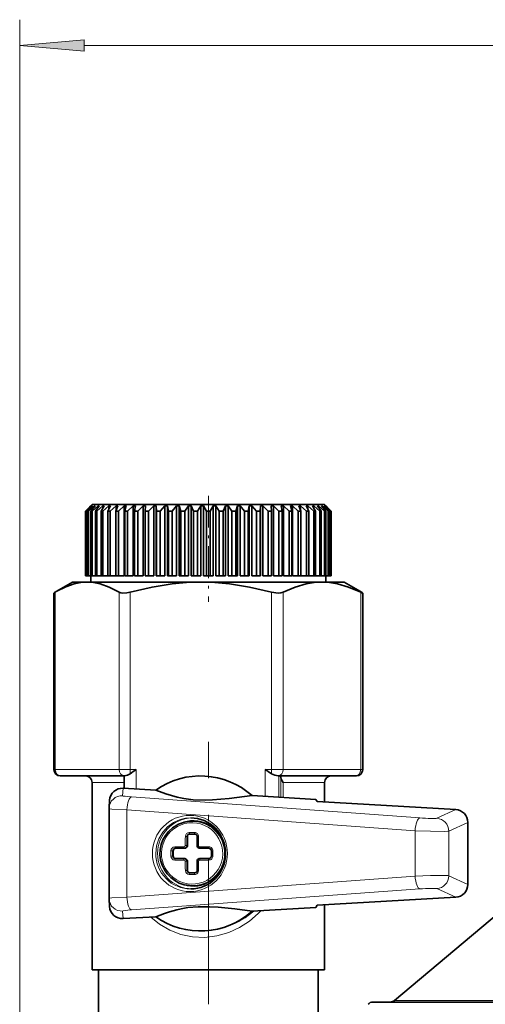
# Model space of a CAD drawing. Extents: x 0 to 420, y 0 to 297.
# Drawn here: x 314 to 332, y 200 to 239 of the extents above; entities that cross this region are included whole.
import ezdxf

# ---------------------------------------------------------------- set-up
doc = ezdxf.new("R2010")
doc.units = 0
doc.linetypes.add('DASHDOT', pattern=[18.5, 12, -3, 0.5, -3])

msp = doc.modelspace()

# ---------------------------------------------------------------- linework, layer by layer
at = {"color": 7, "lineweight": 13}
for p, q in [((314.221, 196.335), (314.221, 238.605)), ((316.712, 237.605), (362.481, 237.605)), ((315.595, 209.585), (315.595, 216.447)), ((318.069, 209.585), (318.069, 216.447)), ((318.488, 209.585), (318.488, 216.447)), ((323.964, 209.585), (323.964, 216.447)), ((324.41, 209.585), (324.41, 216.447)), ((327.413, 209.585), (327.413, 216.447)), ((315.595, 209.585), (315.542, 209.585)), ((315.595, 209.585), (318.069, 209.585)), ((318.488, 209.585), (318.069, 209.585)), ((318.488, 209.585), (318.73, 209.585)), ((318.73, 208.831), (318.73, 209.585)), ((323.722, 209.585), (323.964, 209.585)), ((323.722, 209.585), (323.722, 208.542)), ((324.41, 209.585), (323.964, 209.585)), ((324.249, 209.335), (324.249, 208.512)), ((324.321, 208.508), (324.321, 209.271)), ((324.41, 209.585), (327.413, 209.585)), ((327.494, 209.585), (327.413, 209.585)), ((318.258, 209.085), (317.018, 209.085)), ((318.203, 208.567), (318.221, 208.86)), ((326.018, 209.085), (324.41, 209.085)), ((324.41, 208.502), (324.41, 209.085)), ((329.699, 207.708), (318.547, 208.522)), ((329.516, 207.21), (318.364, 208.023)), ((318.364, 204.647), (318.364, 208.023)), ((330.352, 207.696), (331.088, 208.033)), ((330.822, 207.197), (331.558, 207.534)), ((320.706, 206.985), (320.685, 206.985)), ((320.782, 207.148), (320.985, 207.148)), ((329.516, 205.461), (329.516, 207.21)), ((330.822, 205.473), (330.822, 207.197)), ((320.223, 206.589), (320.575, 206.589)), ((320.706, 206.635), (320.682, 206.635)), ((321.184, 206.589), (321.541, 206.589)), ((320.157, 206.435), (320.138, 206.435)), ((320.157, 206.235), (320.138, 206.235)), ((320.575, 206.081), (320.223, 206.081)), ((320.626, 206.031), (320.682, 206.035)), ((320.706, 206.035), (320.682, 206.035)), ((321.541, 206.081), (321.184, 206.081)), ((329.516, 205.461), (318.364, 204.647)), ((320.706, 205.685), (320.685, 205.685)), ((320.985, 205.523), (320.782, 205.523)), ((331.558, 205.136), (330.822, 205.473)), ((329.699, 204.962), (318.547, 204.149)), ((331.088, 204.638), (330.352, 204.975)), ((318.203, 204.103), (318.221, 203.811)), ((335.346, 200.644), (328.716, 200.644))]:
    msp.add_line(p, q, dxfattribs=at)
at = {"color": 7, "linetype": 'DASHDOT', "lineweight": 13, "ltscale": 0.102754}
msp.add_line((321.518, 220.178), (321.518, 216.068), dxfattribs=at)
at = {"color": 7, "lineweight": 35}
for p, q in [((317.018, 219.835), (316.768, 219.585)), ((316.768, 219.585), (316.769, 219.585)), ((316.768, 219.585), (316.768, 217.085)), ((316.972, 219.785), (316.769, 219.585)), ((316.769, 219.585), (316.769, 217.085)), ((316.977, 219.785), (316.787, 219.585)), ((316.787, 219.585), (316.802, 219.585)), ((316.787, 219.585), (316.787, 217.085)), ((317.016, 219.785), (316.802, 219.585)), ((316.802, 219.585), (316.802, 217.085)), ((317.033, 219.785), (316.857, 219.585)), ((316.857, 219.585), (316.888, 219.585)), ((316.857, 219.585), (316.857, 217.085)), ((317.11, 219.785), (316.888, 219.585)), ((316.888, 219.585), (316.888, 217.085)), ((316.977, 219.785), (316.972, 219.785)), ((316.972, 219.785), (316.972, 219.779)), ((317.137, 219.785), (316.978, 219.585)), ((316.978, 219.585), (317.024, 219.585)), ((316.978, 219.585), (316.978, 217.085)), ((317.033, 219.785), (317.016, 219.785)), ((317.016, 219.785), (317.016, 219.767)), ((317.018, 219.835), (325.467, 219.835)), ((317.252, 219.785), (317.024, 219.585)), ((317.024, 219.585), (317.024, 217.085)), ((317.137, 219.785), (317.11, 219.785)), ((317.11, 219.785), (317.11, 219.751)), ((317.289, 219.785), (317.149, 219.585)), ((317.149, 219.585), (317.21, 219.585)), ((317.149, 219.585), (317.149, 217.085)), ((317.44, 219.785), (317.21, 219.585)), ((317.21, 219.585), (317.21, 217.085)), ((317.289, 219.785), (317.252, 219.785)), ((317.252, 219.785), (317.252, 219.732)), ((317.488, 219.785), (317.367, 219.585)), ((317.367, 219.585), (317.442, 219.585)), ((317.367, 219.585), (317.367, 217.085)), ((317.488, 219.785), (317.44, 219.785)), ((317.44, 219.785), (317.44, 219.706)), ((317.674, 219.785), (317.442, 219.585)), ((317.442, 219.585), (317.442, 217.085)), ((317.731, 219.785), (317.632, 219.585)), ((317.632, 219.585), (317.72, 219.585)), ((317.632, 219.585), (317.632, 217.085)), ((317.731, 219.785), (317.674, 219.785)), ((317.674, 219.785), (317.674, 219.67)), ((317.949, 219.785), (317.72, 219.585)), ((317.72, 219.585), (317.72, 217.085)), ((318.016, 219.785), (317.938, 219.585)), ((317.938, 219.585), (318.039, 219.585)), ((317.938, 219.585), (317.938, 217.085)), ((318.016, 219.785), (317.949, 219.785)), ((317.949, 219.785), (317.949, 219.613)), ((318.264, 219.785), (318.039, 219.585)), ((318.039, 219.585), (318.039, 217.085)), ((318.338, 219.785), (318.264, 219.785)), ((318.264, 219.785), (318.264, 217.085)), ((318.338, 219.785), (318.284, 219.585)), ((318.284, 219.585), (318.396, 219.585)), ((318.284, 219.585), (318.284, 217.085)), ((318.614, 219.785), (318.396, 219.585)), ((318.396, 219.585), (318.396, 217.085)), ((318.696, 219.785), (318.614, 219.785)), ((318.614, 219.785), (318.614, 217.085)), ((318.696, 219.785), (318.666, 219.585)), ((318.666, 219.585), (318.787, 219.585)), ((318.666, 219.585), (318.666, 217.085)), ((318.996, 219.785), (318.787, 219.585)), ((318.787, 219.585), (318.787, 217.085)), ((319.084, 219.785), (318.996, 219.785)), ((318.996, 219.785), (318.996, 217.085)), ((319.084, 219.785), (319.078, 219.585)), ((319.078, 219.585), (319.208, 219.585)), ((319.078, 219.585), (319.078, 217.085)), ((319.405, 219.785), (319.208, 219.585)), ((319.208, 219.585), (319.208, 217.085)), ((319.5, 219.785), (319.405, 219.785)), ((319.405, 219.785), (319.405, 217.085)), ((319.5, 219.785), (319.518, 219.585)), ((319.5, 219.785), (319.5, 217.085)), ((319.518, 219.585), (319.655, 219.585)), ((319.518, 219.585), (319.518, 217.085)), ((319.838, 219.785), (319.655, 219.585)), ((319.655, 219.585), (319.655, 217.085)), ((319.937, 219.785), (319.838, 219.785)), ((319.838, 219.785), (319.838, 217.085)), ((319.937, 219.785), (319.979, 219.585)), ((319.937, 219.785), (319.937, 217.085)), ((319.979, 219.585), (320.122, 219.585)), ((319.979, 219.585), (319.979, 217.085)), ((320.289, 219.785), (320.122, 219.585)), ((320.122, 219.585), (320.122, 217.085)), ((320.392, 219.785), (320.289, 219.785)), ((320.289, 219.785), (320.289, 217.085)), ((320.392, 219.785), (320.457, 219.585)), ((320.392, 219.785), (320.392, 217.085)), ((320.457, 219.585), (320.604, 219.585)), ((320.457, 219.585), (320.457, 217.085)), ((320.754, 219.785), (320.604, 219.585)), ((320.604, 219.585), (320.604, 217.085)), ((320.859, 219.785), (320.754, 219.785)), ((320.754, 219.785), (320.754, 217.085)), ((320.859, 219.785), (320.947, 219.585)), ((320.859, 219.785), (320.859, 217.085)), ((320.947, 219.585), (321.096, 219.585)), ((320.947, 219.585), (320.947, 217.085)), ((321.227, 219.785), (321.096, 219.585)), ((321.096, 219.585), (321.096, 217.085)), ((321.333, 219.785), (321.227, 219.785)), ((321.227, 219.785), (321.227, 217.085)), ((321.333, 219.785), (321.443, 219.585)), ((321.333, 219.785), (321.333, 217.085)), ((321.443, 219.585), (321.593, 219.585)), ((321.443, 219.585), (321.443, 217.085)), ((321.703, 219.785), (321.593, 219.585)), ((321.593, 219.585), (321.593, 217.085)), ((321.809, 219.785), (321.703, 219.785)), ((321.703, 219.785), (321.703, 217.085)), ((321.809, 219.785), (321.94, 219.585)), ((321.809, 219.785), (321.809, 217.085)), ((321.94, 219.585), (322.089, 219.585)), ((321.94, 219.585), (321.94, 217.085)), ((322.178, 219.785), (322.089, 219.585)), ((322.089, 219.585), (322.089, 217.085)), ((322.282, 219.785), (322.178, 219.785)), ((322.178, 219.785), (322.178, 217.085)), ((322.282, 219.785), (322.432, 219.585)), ((322.282, 219.785), (322.282, 217.085)), ((322.432, 219.585), (322.579, 219.585)), ((322.432, 219.585), (322.432, 217.085)), ((322.645, 219.785), (322.579, 219.585)), ((322.579, 219.585), (322.579, 217.085)), ((322.747, 219.785), (322.645, 219.785)), ((322.645, 219.785), (322.645, 217.085)), ((322.747, 219.785), (322.914, 219.585)), ((322.747, 219.785), (322.747, 217.085)), ((322.914, 219.585), (323.057, 219.585)), ((322.914, 219.585), (322.914, 217.085)), ((323.099, 219.785), (323.057, 219.585)), ((323.057, 219.585), (323.057, 217.085)), ((323.198, 219.785), (323.099, 219.785)), ((323.099, 219.785), (323.099, 217.085)), ((323.198, 219.785), (323.381, 219.585)), ((323.198, 219.785), (323.198, 217.085)), ((323.381, 219.585), (323.518, 219.585)), ((323.381, 219.585), (323.381, 217.085)), ((323.536, 219.785), (323.518, 219.585)), ((323.518, 219.585), (323.518, 217.085)), ((323.631, 219.785), (323.536, 219.785)), ((323.536, 219.785), (323.536, 217.085)), ((323.631, 219.785), (323.828, 219.585)), ((323.631, 219.785), (323.631, 217.085)), ((323.828, 219.585), (323.958, 219.585)), ((323.828, 219.585), (323.828, 217.085)), ((323.952, 219.785), (323.958, 219.585)), ((324.04, 219.785), (323.952, 219.785)), ((323.958, 219.585), (323.958, 217.085)), ((324.04, 219.785), (324.249, 219.585)), ((324.04, 219.785), (324.04, 217.085)), ((324.249, 219.585), (324.37, 219.585)), ((324.249, 219.585), (324.249, 217.085)), ((324.34, 219.785), (324.37, 219.585)), ((324.422, 219.785), (324.34, 219.785)), ((324.37, 219.585), (324.37, 217.085)), ((324.422, 219.785), (324.64, 219.585)), ((324.422, 219.785), (324.422, 217.085)), ((324.64, 219.585), (324.752, 219.585)), ((324.64, 219.585), (324.64, 217.085)), ((324.698, 219.785), (324.752, 219.585)), ((324.773, 219.785), (324.698, 219.785)), ((324.752, 219.585), (324.752, 217.085)), ((324.773, 219.785), (324.997, 219.585)), ((324.773, 219.785), (324.773, 217.085)), ((324.997, 219.585), (325.098, 219.585)), ((324.997, 219.585), (324.997, 217.085)), ((325.021, 219.785), (325.098, 219.585)), ((325.087, 219.785), (325.021, 219.785)), ((325.087, 219.785), (325.316, 219.585)), ((325.087, 219.785), (325.087, 219.613)), ((325.098, 219.585), (325.098, 217.085)), ((325.305, 219.785), (325.404, 219.585)), ((325.363, 219.785), (325.305, 219.785)), ((325.316, 219.585), (325.404, 219.585)), ((325.316, 219.585), (325.316, 217.085)), ((325.363, 219.785), (325.594, 219.585)), ((325.363, 219.785), (325.363, 219.67)), ((325.404, 219.585), (325.404, 217.085)), ((325.467, 219.835), (326.018, 219.835)), ((325.548, 219.785), (325.63, 219.65)), ((325.596, 219.785), (325.548, 219.785)), ((325.594, 219.585), (325.669, 219.585)), ((325.594, 219.585), (325.594, 217.085)), ((325.596, 219.785), (325.826, 219.585)), ((325.596, 219.785), (325.596, 219.706)), ((325.63, 219.65), (325.669, 219.585)), ((325.669, 219.585), (325.669, 217.085)), ((325.747, 219.785), (325.887, 219.585)), ((325.784, 219.785), (325.747, 219.785)), ((325.784, 219.785), (326.012, 219.585)), ((325.784, 219.785), (325.784, 219.732)), ((325.826, 219.585), (325.887, 219.585)), ((325.826, 219.585), (325.826, 217.085)), ((325.887, 219.585), (325.887, 217.085)), ((325.899, 219.785), (326.058, 219.585)), ((325.926, 219.785), (325.899, 219.785)), ((325.926, 219.785), (326.148, 219.585)), ((325.926, 219.785), (325.926, 219.751)), ((326.003, 219.785), (326.179, 219.585)), ((326.02, 219.785), (326.003, 219.785)), ((326.012, 219.585), (326.058, 219.585)), ((326.012, 219.585), (326.012, 217.085)), ((326.018, 219.835), (326.268, 219.585)), ((326.02, 219.785), (326.234, 219.585)), ((326.02, 219.785), (326.02, 219.767)), ((326.058, 219.585), (326.058, 217.085)), ((326.059, 219.785), (326.249, 219.585)), ((326.064, 219.785), (326.059, 219.785)), ((326.064, 219.785), (326.267, 219.585)), ((326.064, 219.785), (326.064, 219.779)), ((326.148, 219.585), (326.179, 219.585)), ((326.148, 219.585), (326.148, 217.085)), ((326.179, 219.585), (326.179, 217.085)), ((326.234, 219.585), (326.249, 219.585)), ((326.234, 219.585), (326.234, 217.085)), ((326.249, 219.585), (326.249, 217.085)), ((326.267, 219.585), (326.268, 219.585)), ((326.267, 219.585), (326.267, 217.085)), ((326.268, 219.585), (326.268, 217.085)), ((316.768, 217.085), (316.769, 217.085)), ((316.787, 217.085), (316.769, 217.085)), ((316.787, 217.085), (316.802, 217.085)), ((316.857, 217.085), (316.802, 217.085)), ((316.857, 217.085), (316.888, 217.085)), ((316.978, 217.085), (316.888, 217.085)), ((316.968, 217.085), (316.968, 216.835)), ((316.978, 217.085), (317.024, 217.085)), ((317.149, 217.085), (317.024, 217.085)), ((317.149, 217.085), (317.21, 217.085)), ((317.367, 217.085), (317.21, 217.085)), ((317.367, 217.085), (317.442, 217.085)), ((317.632, 217.085), (317.442, 217.085)), ((317.632, 217.085), (317.72, 217.085)), ((317.938, 217.085), (317.72, 217.085)), ((317.938, 217.085), (318.039, 217.085)), ((318.264, 217.085), (318.039, 217.085)), ((318.284, 217.085), (318.396, 217.085)), ((318.614, 217.085), (318.396, 217.085)), ((318.666, 217.085), (318.787, 217.085)), ((318.996, 217.085), (318.787, 217.085)), ((319.078, 217.085), (319.208, 217.085)), ((319.405, 217.085), (319.208, 217.085)), ((319.5, 217.085), (319.518, 217.085)), ((319.518, 217.085), (319.655, 217.085)), ((319.838, 217.085), (319.655, 217.085)), ((319.937, 217.085), (319.979, 217.085)), ((319.979, 217.085), (320.122, 217.085)), ((320.289, 217.085), (320.122, 217.085)), ((320.392, 217.085), (320.457, 217.085)), ((320.457, 217.085), (320.604, 217.085)), ((320.754, 217.085), (320.604, 217.085)), ((320.859, 217.085), (320.947, 217.085)), ((320.947, 217.085), (321.096, 217.085)), ((321.227, 217.085), (321.096, 217.085)), ((321.333, 217.085), (321.443, 217.085)), ((321.443, 217.085), (321.593, 217.085)), ((321.703, 217.085), (321.593, 217.085)), ((321.809, 217.085), (321.94, 217.085)), ((321.94, 217.085), (322.089, 217.085)), ((322.178, 217.085), (322.089, 217.085)), ((322.282, 217.085), (322.432, 217.085)), ((322.432, 217.085), (322.579, 217.085)), ((322.645, 217.085), (322.579, 217.085)), ((322.747, 217.085), (322.914, 217.085)), ((322.914, 217.085), (323.057, 217.085)), ((323.099, 217.085), (323.057, 217.085)), ((323.198, 217.085), (323.381, 217.085)), ((323.381, 217.085), (323.518, 217.085)), ((323.536, 217.085), (323.518, 217.085)), ((323.631, 217.085), (323.828, 217.085)), ((323.828, 217.085), (323.958, 217.085)), ((324.04, 217.085), (324.249, 217.085)), ((324.249, 217.085), (324.37, 217.085)), ((324.64, 217.085), (324.422, 217.085)), ((324.64, 217.085), (324.752, 217.085)), ((324.997, 217.085), (324.773, 217.085)), ((324.997, 217.085), (325.098, 217.085)), ((325.316, 217.085), (325.098, 217.085)), ((325.316, 217.085), (325.404, 217.085)), ((325.404, 217.085), (325.594, 217.085)), ((325.594, 217.085), (325.669, 217.085)), ((325.669, 217.085), (325.826, 217.085)), ((325.826, 217.085), (325.887, 217.085)), ((325.887, 217.085), (326.012, 217.085)), ((326.012, 217.085), (326.058, 217.085)), ((326.058, 217.085), (326.148, 217.085)), ((326.068, 217.085), (326.068, 216.835)), ((326.148, 217.085), (326.179, 217.085)), ((326.179, 217.085), (326.234, 217.085)), ((326.234, 217.085), (326.249, 217.085)), ((326.249, 217.085), (326.267, 217.085)), ((326.267, 217.085), (326.268, 217.085)), ((315.636, 216.47), (315.595, 216.447)), ((316.268, 216.835), (315.636, 216.47)), ((316.832, 216.835), (316.268, 216.835)), ((318.749, 216.835), (316.832, 216.835)), ((321.226, 216.835), (318.749, 216.835)), ((325.911, 216.835), (321.226, 216.835)), ((326.768, 216.835), (325.911, 216.835)), ((326.768, 216.835), (327.4, 216.47)), ((327.4, 216.47), (327.441, 216.447)), ((315.542, 209.585), (315.542, 216.411)), ((327.494, 209.585), (327.494, 216.411)), ((315.819, 209.335), (315.792, 209.335)), ((315.819, 209.335), (318.259, 209.335)), ((318.258, 208.858), (318.258, 209.335)), ((318.27, 209.337), (318.259, 209.335)), ((324.222, 209.337), (324.242, 209.335)), ((324.242, 209.335), (327.204, 209.335)), ((327.244, 209.335), (327.204, 209.335)), ((317.018, 201.835), (317.018, 209.085)), ((319.486, 208.787), (318.221, 208.86)), ((326.018, 208.326), (326.018, 209.085)), ((325.681, 208.429), (323.208, 208.572)), ((317.676, 208.069), (317.677, 208.099)), ((317.677, 208.099), (317.694, 208.392)), ((325.728, 208.343), (325.681, 208.429)), ((325.728, 208.343), (331.088, 208.033)), ((317.676, 204.602), (317.676, 208.069)), ((320.928, 207.585), (320.896, 207.585)), ((331.558, 205.136), (331.558, 207.534)), ((320.706, 206.985), (320.706, 206.635)), ((320.787, 207.085), (320.986, 207.085)), ((321.085, 206.986), (321.082, 206.636)), ((320.157, 206.435), (320.157, 206.235)), ((320.236, 206.535), (320.583, 206.535)), ((320.606, 206.535), (320.583, 206.535)), ((321.182, 206.535), (321.534, 206.535)), ((321.635, 206.435), (321.635, 206.235)), ((320.583, 206.135), (320.236, 206.135)), ((320.606, 206.135), (320.583, 206.135)), ((320.706, 206.035), (320.706, 205.685)), ((321.082, 206.035), (321.085, 205.685)), ((321.534, 206.135), (321.182, 206.135)), ((320.986, 205.585), (320.787, 205.585)), ((320.928, 205.085), (320.896, 205.085)), ((317.676, 204.602), (317.677, 204.572)), ((317.677, 204.572), (317.694, 204.279)), ((325.728, 204.328), (325.681, 204.242)), ((325.728, 204.328), (331.088, 204.638)), ((326.018, 201.835), (326.018, 204.345)), ((318.221, 203.811), (319.486, 203.884)), ((323.208, 204.099), (325.681, 204.242)), ((332.739, 204.02), (328.716, 200.644)), ((321.233, 203.335), (321.253, 203.335)), ((323.452, 201.835), (317.018, 201.835)), ((317.268, 201.835), (321.518, 201.835)), ((317.268, 193.335), (317.268, 201.835)), ((321.518, 201.835), (325.768, 201.835)), ((326.018, 201.835), (323.452, 201.835)), ((325.768, 199.086), (325.768, 201.835)), ((335.318, 200.585), (327.888, 200.585))]:
    msp.add_line(p, q, dxfattribs=at)
at = {"color": 7, "linetype": 'DASHDOT', "lineweight": 13, "ltscale": 0.4725}
msp.add_line((321.518, 191.76), (321.518, 210.66), dxfattribs=at)
at = {"color": 7, "lineweight": 13}
msp.add_lwpolyline([(316.712, 237.823), (314.221, 237.605), (316.712, 237.387)], close=True, dxfattribs=at)
at = {"color": 7, "lineweight": 35}
for points in [[(316.832, 216.835), (316.585, 216.819), (316.333, 216.769), (316, 216.653), (315.636, 216.47)], [(318.069, 216.447), (317.683, 216.646), (317.332, 216.769), (317.079, 216.819), (316.832, 216.835)], [(321.226, 216.835), (320.679, 216.819), (320.121, 216.769), (319.343, 216.646), (318.488, 216.447)], [(323.964, 216.447), (323.108, 216.646), (322.331, 216.769), (321.772, 216.819), (321.226, 216.835)], [(325.911, 216.835), (325.612, 216.819), (325.306, 216.769), (324.879, 216.646), (324.41, 216.447)], [(327.413, 216.447), (326.944, 216.646), (326.517, 216.769), (326.211, 216.819), (325.911, 216.835)], [(318.371, 216.422), (318.197, 216.413), (318.127, 216.424), (318.069, 216.447)], [(323.964, 216.447), (324.223, 216.411), (324.325, 216.42), (324.41, 216.447)], [(327.413, 216.447), (327.486, 216.413), (327.492, 216.411), (327.493, 216.411), (327.494, 216.411)], [(324.308, 209.335), (324.31, 209.335), (324.31, 209.334), (324.312, 209.33), (324.319, 209.287), (324.321, 209.271)], [(324.41, 209.085), (324.336, 209.212), (324.321, 209.271)], [(319.486, 208.787), (319.879, 208.638), (320.316, 208.51), (320.574, 208.457), (320.93, 208.412), (321.393, 208.396), (321.675, 208.405), (322.33, 208.459), (323.208, 208.572)], [(323.208, 204.099), (322.549, 204.187), (321.896, 204.252), (321.558, 204.271), (321.124, 204.271), (320.726, 204.237), (320.469, 204.194), (320.294, 204.155), (320.02, 204.079), (319.822, 204.013), (319.486, 203.884)]]:
    msp.add_lwpolyline(points, dxfattribs=at)
at = {"color": 7, "lineweight": 13}
for points in [[(317.676, 208.069), (317.676, 208.068), (317.677, 208.067), (317.679, 208.066), (317.688, 208.064), (317.782, 208.053), (318.364, 208.023)], [(319.485, 206.335), (319.516, 206.627), (319.606, 206.905), (319.752, 207.156), (319.944, 207.368), (320.174, 207.534), (320.432, 207.647), (320.631, 207.694), (320.836, 207.71)], [(329.516, 207.21), (330.111, 207.193), (330.636, 207.189), (330.787, 207.193), (330.822, 207.197)], [(321.133, 206.64), (321.082, 206.636), (321.082, 206.635)], [(320.782, 205.523), (320.786, 205.584), (320.787, 205.585)], [(329.516, 205.461), (330.111, 205.477), (330.636, 205.481), (330.787, 205.477), (330.822, 205.473)], [(317.676, 204.602), (317.676, 204.602), (317.677, 204.603), (317.679, 204.604), (317.688, 204.607), (317.782, 204.617), (318.364, 204.647)], [(319.288, 203.872), (319.635, 203.593), (320.023, 203.368), (320.448, 203.204), (320.908, 203.108), (321.381, 203.087), (321.852, 203.144), (322.307, 203.274), (322.727, 203.467), (323.11, 203.717), (323.452, 204.017)], [(321.254, 203.335), (321.707, 203.37), (322.147, 203.47), (322.564, 203.632), (322.943, 203.844), (323.284, 204.103)]]:
    msp.add_lwpolyline(points, dxfattribs=at)
at = {"color": 7, "lineweight": 35}
for centre, radius, start, end in [((315.743, 216.156), 0.325, 116.9151, 128.2555), ((318.195, 217.534), 1.126, 278.9837, 285.0744), ((327.293, 216.156), 0.325, 51.7445, 63.0849), ((315.792, 209.585), 0.25, 180, 270), ((316.768, 209.085), 0.25, 360, 90), ((318.187, 209.89), 0.56, 278.532, 302.9199), ((314.481, 215.432), 7.227, 303.7057, 306.0079), ((326.333, 213.178), 4.441, 233.9983, 237.8197), ((324.28, 209.943), 0.609, 239.1591, 264.5719), ((326.268, 209.085), 0.25, 90, 180), ((327.244, 209.585), 0.25, 270, 360), ((318.192, 208.362), 0.498, 86.6984, 176.6433), ((331.059, 207.535), 0.499, 359.9237, 86.6734), ((320.898, 206.335), 1.251, 118.7077, 264.8039), ((320.896, 206.338), 1.247, 90.0038, 118.6887), ((320.926, 206.335), 1.251, 298.7077, 84.8039), ((320.986, 206.986), 0.0994, 70.6857, 90.0308), ((320.987, 206.987), 0.0979, 359.1038, 70.608), ((321.181, 206.635), 0.0997, 179.7036, 256.6231), ((321.182, 206.635), 0.1, 256.5493, 270.0024), ((321.534, 206.432), 0.103, 74.1709, 90.0071), ((321.535, 206.435), 0.0999, 0.179, 74.5147), ((321.535, 206.235), 0.0999, 285.4828, 359.821), ((321.181, 206.036), 0.0997, 103.3768, 180.2964), ((321.182, 206.035), 0.1, 89.9976, 103.4506), ((321.534, 206.238), 0.103, 269.9929, 285.8266), ((320.986, 205.685), 0.0994, 269.9691, 289.3212), ((320.987, 205.683), 0.0979, 289.3991, 0.8962), ((320.928, 206.332), 1.247, 270.0038, 298.6887), ((331.059, 205.135), 0.499, 273.3266, 0.0763), ((318.192, 204.308), 0.498, 183.3568, 273.3016), ((327.888, 200.335), 0.25, 90, 140), ((328.555, 200.835), 0.25, 270, 310)]:
    msp.add_arc(centre, radius, start, end, dxfattribs=at)
at = {"color": 7, "lineweight": 13}
for centre, radius, start, end in [((320.783, 206.994), 0.154, 90.2538, 179.3036), ((320.787, 206.983), 0.102, 90.3558, 178.9313), ((320.986, 206.998), 0.15, 359.1899, 90.1558), ((321.935, 207.128), 0.95, 178.8303, 182.5948), ((320.224, 206.438), 0.152, 90.4823, 180.2906), ((320.575, 206.64), 0.0509, 270.295, 359.8565), ((320.582, 206.635), 0.1, 270.1733, 359.954), ((321.183, 206.64), 0.0505, 179.7536, 270.1916), ((321.542, 206.436), 0.153, 0.1938, 90.3695), ((320.092, 205.694), 0.743, 86.4805, 91.4936), ((320.224, 206.233), 0.152, 179.7104, 269.5142), ((320.237, 206.436), 0.0995, 90.7, 180.4102), ((320.237, 206.235), 0.0995, 179.5909, 269.2951), ((321.542, 206.234), 0.153, 269.633, 359.8059), ((321.676, 206.867), 0.634, 266.3525, 271.7481), ((320.575, 206.03), 0.0509, 0.1435, 89.705), ((320.582, 206.035), 0.1, 0.046, 89.8267), ((321.183, 206.031), 0.0505, 89.8084, 180.2464), ((320.682, 206.096), 0.502, 358.3692, 4.5032), ((320.783, 205.677), 0.154, 180.6955, 269.7478), ((320.787, 205.687), 0.102, 181.0675, 269.6461), ((320.986, 205.673), 0.15, 269.8431, 0.8115), ((321.125, 206.326), 3.278, 315.2179, 317.6735)]:
    msp.add_arc(centre, radius, start, end, dxfattribs=at)
for centre, major_axis, ratio, start_param, end_param in [((315.819, 209.585), (0, 0.25), 0.892513, 1.570796, 3.141593), ((318.292, 209.585), (0, 0.25), 0.892513, 1.570796, 3.040822), ((318.502, 209.585), (0, 0.25), 0.055661, 1.570796, 2.294712), ((323.978, 209.585), (0, 0.25), 0.055659, 1.570796, 2.29471), ((324.201, 209.585), (0, 0.25), 0.836853, 3.242363, 4.712389), ((327.204, 209.585), (0, 0.25), 0.836853, 3.141593, 4.712389), ((318.176, 208.069), (0.499, -0.03), 0.998461, 1.57612, 3.141477), ((318.703, 208.54), (0.5, -0.027), 0.055458, 3.141306, 4.397947), ((318.52, 208.023), (0.036, 0.499), 0.311433, 0.058392, 1.593514), ((320.805, 206.335), (0, -1.475), 0.983536, 4.712396, 10.995581), ((320.928, 206.335), (0, 1.375), 0.99845, 0.03392, 3.107648), ((329.672, 207.21), (0.036, 0.499), 0.311433, 0.058392, 1.593514), ((329.855, 207.726), (0.5, -0.027), 0.055458, 4.397944, 6.178179), ((330.325, 207.197), (-0.208, 0.455), 0.992957, 4.285466, 5.796048), ((320.89, 206.335), (0, 1.187), 0.99845, 0.5, 3.641593), ((320.934, 206.335), (0, 1.275), 0.99845, 5.283365, 7.009107), ((320.89, 206.335), (0, -1.187), 0.99845, 0.5, 3.641593), ((320.896, 206.335), (0, -1.25), 0.99845, 0.5, 3.141622), ((320.928, 206.335), (0, 1.25), 0.99845, 3.141622, 6.194137), ((320.805, 206.335), (0, 3.24), 0.055659, 1.365612, 1.47662), ((320.635, 206.985), (-0.05, 0.0006), 0.203432, 3.198473, 4.847472), ((320.859, 206.335), (0, 3.19), 0.055659, 1.365612, 1.47662), ((320.787, 207.135), (0, -0.05), 0.087855, 4.459709, 6.283185), ((321.135, 206.985), (-0.05, 0.0006), 0.203432, 4.691063, 6.340064), ((321.312, 206.335), (0, -3.24), 0.055659, 4.507205, 4.618212), ((320.236, 206.585), (0, -0.05), 0.257924, 4.634184, 6.283185), ((320.583, 206.585), (0, 0.05), 0.149304, 1.492592, 3.141593), ((320.632, 206.635), (0.05, -0.0003), 0.093892, 0.055935, 1.704937), ((321.182, 206.585), (0, -0.05), 0.038479, 0, 1.649001), ((321.534, 206.585), (0, 0.05), 0.14894, 3.141594, 4.790593), ((320.836, 206.335), (0, -1.375), 0.982451, 4.712386, 6.283199), ((320.248, 206.335), (0, 3.147), 0.055659, 1.538516, 1.603077), ((320.088, 206.235), (0.05, 0.0001), 0.032225, 4.403992, 6.227468), ((320.31, 206.335), (0, 3.098), 0.055659, 1.538516, 1.603077), ((321.685, 206.435), (-0.05, 0.0001), 0.032225, 4.515426, 6.338902), ((321.87, 206.335), (0, -3.147), 0.055659, 4.680109, 4.744669), ((320.236, 206.085), (0, -0.05), 0.257924, 3.141593, 4.790594), ((320.583, 206.085), (0, 0.05), 0.149304, 0, 1.649001), ((320.805, 206.335), (0, 3.24), 0.055659, 1.664973, 1.775981), ((320.859, 206.335), (0, 3.19), 0.055659, 1.664973, 1.775981), ((321.132, 206.035), (-0.05, -0.0003), 0.093892, 6.22725, 7.876251), ((321.312, 206.335), (0, -3.24), 0.055659, 4.806566, 4.917573), ((321.534, 206.085), (0, 0.05), 0.14894, 4.634184, 6.283185), ((320.934, 206.335), (0, 1.275), 0.99845, 2.415631, 4.141393), ((320.635, 205.685), (0.05, 0.0006), 0.203432, 4.577306, 6.226307), ((320.986, 205.535), (0, 0.05), 0.023406, 0, 1.823477), ((321.135, 205.685), (-0.05, -0.0006), 0.203432, 6.226308, 7.875307), ((329.672, 205.461), (-0.036, 0.499), 0.311433, 1.548078, 3.083201), ((330.325, 205.473), (0.208, 0.455), 0.992957, 3.62873, 5.139312), ((320.896, 206.335), (0, 1.25), 0.99845, 3.141622, 3.641593), ((318.52, 204.647), (-0.036, 0.499), 0.311433, 1.548078, 3.083201), ((329.855, 204.944), (0.5, 0.027), 0.055458, 0.105006, 1.885242), ((318.176, 204.602), (-0.499, -0.03), 0.998461, 0.000114, 1.565472), ((318.703, 204.131), (0.5, 0.027), 0.055458, 1.885238, 3.141879), ((321.254, 206.335), (0, 3), 0.99845, 3.141405, 3.872379)]:
    msp.add_ellipse(centre, major_axis=major_axis, ratio=ratio, start_param=start_param, end_param=end_param, dxfattribs=at)
at = {"color": 7, "lineweight": 35}
for centre, major_axis, ratio, start_param, end_param in [((321.212, 206.335), (0, 3), 0.99845, 5.553682, 6.897432), ((320.836, 206.335), (0.002, -1.375), 0.982339, 1.569507, 3.14033), ((320.928, 206.335), (0, 1.25), 0.99845, 6.194137, 6.283214), ((320.806, 206.985), (0, 0.1), 0.99845, 0, 1.570796), ((320.606, 206.635), (0, 0.1), 0.99845, 3.141593, 4.712389), ((320.257, 206.435), (0, 0.1), 0.99845, 0, 1.570796), ((320.257, 206.235), (0, 0.1), 0.99845, 1.570796, 3.141593), ((320.836, 206.335), (-0.002, -1.375), 0.98234, 0.001142, 1.571967), ((320.606, 206.035), (0, 0.1), 0.99845, 4.712389, 6.283185), ((320.806, 205.685), (0, 0.1), 0.99845, 1.570796, 3.141593), ((320.896, 206.335), (0, 1.25), 0.99845, 3.052544, 3.141622), ((321.212, 206.335), (0, 3), 0.99845, 2.527346, 3.871096)]:
    msp.add_ellipse(centre, major_axis=major_axis, ratio=ratio, start_param=start_param, end_param=end_param, dxfattribs=at)
at = {"color": 7, "lineweight": 13}
msp.add_solid([(316.712, 237.823), (314.221, 237.605), (316.712, 237.823), (316.712, 237.387)], dxfattribs=at)

doc.saveas('drawing.dxf')
